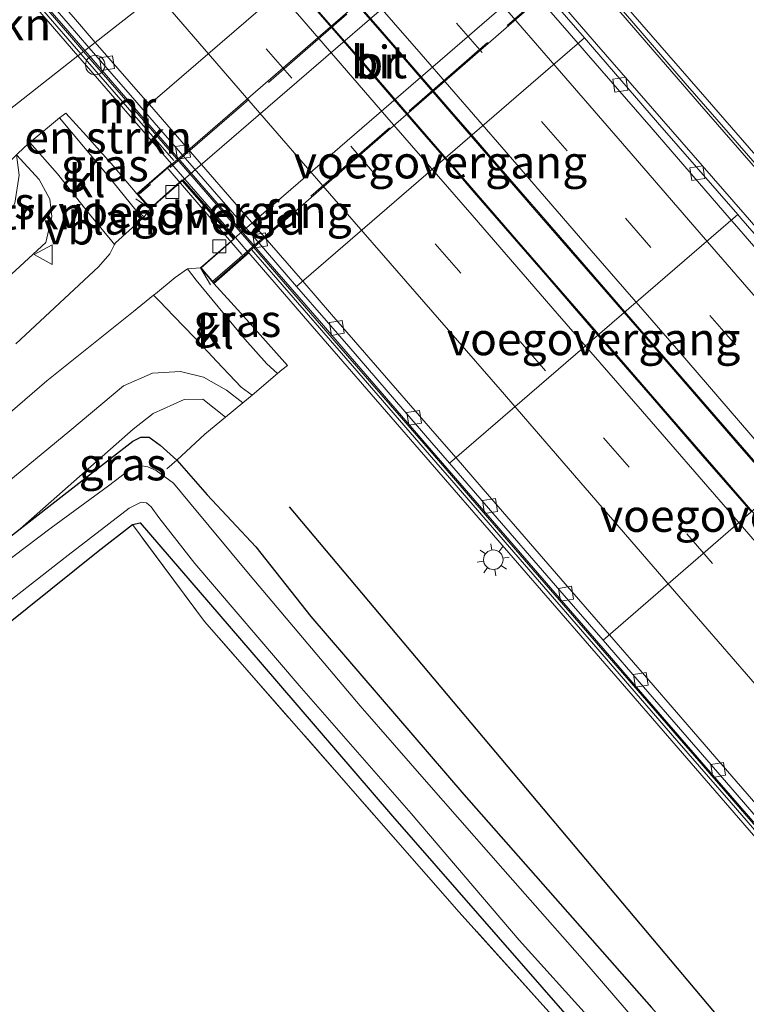
# Model space of a CAD drawing. Units: metres. Extents: x 169997 to 180000, y 556249 to 561696.
# Drawn here: x 176355 to 176411, y 556801 to 556877 of the extents above; entities that cross this region are included whole.
import ezdxf
from ezdxf.enums import TextEntityAlignment as Align

# ---------------------------------------------------------------- set-up
doc = ezdxf.new("R2010")
doc.units = ezdxf.units.M
doc.linetypes.add('IE-TERREINAFSCHEIDING', pattern=[10, 8, -2])
doc.linetypes.add('VW-3-9_STREEP', pattern=[12, 3, -9])
doc.layers.get('0').update_dxf_attribs({"lineweight": 25})
for name, color, linetype, lineweight in [('B-ME-BV-GELEIDECONSTRUCTIE-BARRIER-L-B1', 213, 'BV-STEPBARRIER', 18), ('B-ME-BV-GELEIDECONSTRUCTIE-GELEIDERAIL-L-B1', 213, 'BV-GELEIDERAIL', 18), ('B-ME-GR-BOMENSTRUIKEN-GV-B6', 93, 'Continuous', 18), ('B-ME-GW-INSTEEKWATERGANG-L-B1', 10, 'Continuous', 25), ('B-ME-GW-KRUINLIJN-L-B1', 93, 'Continuous', 18), ('B-ME-GW-TEENLIJN-L-B1', 93, 'Continuous', 18), ('B-ME-IE-GRASLAND-GV-B6', 93, 'Continuous', 18), ('B-ME-IE-GRONDWERKLIJN-GROND_INGERICHT-GV-B6', 253, 'Continuous', 18), ('B-ME-IE-HULPGEOMETRIE-L-B1', 53, 'Continuous', 18), ('B-ME-IE-INRICHTINGSELEMENT-S-B1', 253, 'Continuous', 18), ('B-ME-IE-MEUBILAIR_WEGMEUBILAIR-LICHTMAST-S-B1', 8, 'Continuous', 18), ('B-ME-IE-TERREINAFSCHEIDING-DOORGANG-L-B1', 8, 'IE-TERREINAFSCHEIDING-KUNSTMATIG-OPEN', 18), ('B-ME-IE-TERREINAFSCHEIDING-RASTERHEKWERK-L-B1', 8, 'IE-TERREINAFSCHEIDING', 18), ('B-ME-IE-TERREINAFSCHEIDING-RASTERHEKWERK-L-B2', 8, 'IE-TERREINAFSCHEIDING', 18), ('B-ME-KW-BRUG-GV-B7', 173, 'Continuous', 18), ('B-ME-KW-LANDHOOFD-GV-B6', 173, 'Continuous', 18), ('B-ME-KW-VOEGOVERGANG-L-B1', 8, 'Continuous', 18), ('B-ME-MW-MUUR-GV-B6', 8, 'IE-TERREINAFSCHEIDING-KUNSTMATIG', 18), ('B-ME-MW-MUUR-L-B1', 8, 'IE-TERREINAFSCHEIDING-KUNSTMATIG', 18), ('B-ME-OG-BREUK-L-B1', 10, 'Continuous', 25), ('B-ME-OG-WATER-GV-B6', 153, 'Continuous', 18), ('B-ME-VH-VERH_SOORT-BETON-OVERIG-GV-B6', 8, 'IE-TERREINAFSCHEIDING-NATUURLIJK-HOUTWAL', 18), ('B-ME-VH-VERH_SOORT-BITUMEN-GV-B6', 8, 'IE-TERREINAFSCHEIDING-NATUURLIJK-HOUTWAL', 18), ('B-ME-VH-VERH_SOORT-BITUMEN-GV-B7', 8, 'IE-TERREINAFSCHEIDING-NATUURLIJK-HOUTWAL', 18), ('B-ME-VH-VERH_SOORT-KLINKERS-GV-B6', 8, 'IE-TERREINAFSCHEIDING-NATUURLIJK-HOUTWAL', 18), ('B-ME-VV-KOLK-S-B1', 8, 'Continuous', 18), ('B-ME-VW-MARKERING-39STREEP-015-L-B1', 255, 'VW-3-9_STREEP', 18), ('B-ME-VW-MARKERING-STREEP-015-L-B1', 7, 'Continuous', 18), ('B-ME-VW-MEUBILAIR_WEGMEUBILAIR-VERKEERSBORD-S-B1', 8, 'Continuous', 18)]:
    doc.layers.add(name, color=color, linetype=linetype, lineweight=lineweight)
doc.styles.add('NLCS-ISO', font='NLCS-ISO.TTF')
doc.linetypes.add('BV-GELEIDERAIL', pattern='A,10,-3,[108,NLCS.SHX,S=1,R=0,X=0,Y=0],-3', length=16)
doc.linetypes.add('BV-STEPBARRIER', pattern='A,1,-1,[16,NLCS.SHX,S=1,R=0,X=-1,Y=0],1', length=3)
doc.linetypes.add('IE-TERREINAFSCHEIDING-KUNSTMATIG', pattern='A,4,[82,NLCS.SHX,S=0.75,R=90,X=0,Y=0],4,-2', length=10)
doc.linetypes.add('IE-TERREINAFSCHEIDING-KUNSTMATIG-OPEN', pattern='A,7,-1.5,[67,NLCS.SHX,S=0.75,R=0,X=0,Y=0],-1.5', length=10)
doc.linetypes.add('IE-TERREINAFSCHEIDING-NATUURLIJK-HOUTWAL', pattern='A,7,-1.5,[67,NLCS.SHX,S=0.75,R=45,X=0,Y=0],-1.5,7,-1.5,[70,NLCS.SHX,S=0.75,R=0,X=0,Y=0],-1.5', length=20)

# ---------------------------------------------------------------- blocks, each defined once
blk = doc.blocks.new('dtb')
blk.add_circle((0, 0), 0.75)
blk = doc.blocks.new('verkeersbord')
for p, q in [((0, 0.75), (-0.75, -0.625)), ((0.75, -0.625), (0, 0.75)), ((-0.75, -0.625), (0.75, -0.625))]:
    blk.add_line(p, q)
blk = doc.blocks.new('kolk')
blk.add_lwpolyline([(-0.5, -0.5), (0.5, -0.5), (0.5, 0.5), (-0.5, 0.5)], close=True)
blk = doc.blocks.new('lantaarnpaal')
for p, q in [((-0.884, 0.884), (-0.53, 0.53)), ((0, 0.75), (0, 1.25)), ((0.53, 0.53), (0.884, 0.884)), ((-0.75, 0), (-1.25, 0)), ((0.75, 0), (1.25, 0)), ((-0.53, -0.53), (-0.884, -0.884)), ((0, -0.75), (0, -1.25)), ((0.53, -0.53), (0.884, -0.884))]:
    blk.add_line(p, q)
blk.add_circle((0, 0), 0.75)

msp = doc.modelspace()

# ---------------------------------------------------------------- linework, layer by layer
at = {"layer": 'B-ME-BV-GELEIDECONSTRUCTIE-BARRIER-L-B1'}
for points in [[(176415.0767, 556857.437, -10.3309), (176410.9667, 556862.1851, -10.5226), (176404.5405, 556869.5736, -10.7843), (176399.55, 556875.3282, -10.9759), (176394.5973, 556881.0781, -11.1084), (176388.8859, 556887.6823, -11.2556), (176383.9093, 556893.4165, -11.3406)], [(176360.198, 556874.8387, -11.4681), (176358.5489, 556876.7401, -11.493), (176353.8253, 556882.2043, -11.5576), (176347.7132, 556889.2556, -11.6099), (176346.7823, 556890.3298, -11.611)], [(176412.6052, 556814.3219, -9.3189), (176409.1696, 556818.2955, -9.5268), (176402.7828, 556825.6633, -9.9132), (176400.0527, 556828.8146, -10.0741), (176396.3595, 556833.0776, -10.2478), (176390.5463, 556839.7922, -10.5169), (176386.5216, 556844.4406, -10.6938), (176380.1114, 556851.8492, -10.9431), (176378.3844, 556853.8453, -11.0102), (176373.0748, 556859.986, -11.1906), (176367.5367, 556866.3673, -11.3353), (176363.6863, 556870.817, -11.4154), (176360.198, 556874.8387, -11.4681)]]:
    msp.add_polyline3d(points, dxfattribs=at)
at = {"layer": 'B-ME-BV-GELEIDECONSTRUCTIE-GELEIDERAIL-L-B1'}
for points in [[(176374.4963, 556886.0414, -11.1138), (176375.1728, 556885.2653, -11.1032), (176379.1122, 556880.7309, -11.0309), (176383.0375, 556876.2037, -10.9436), (176386.9679, 556871.6617, -10.8388), (176390.8907, 556867.1234, -10.7158), (176394.8135, 556862.5853, -10.5865), (176398.7402, 556858.0509, -10.4449), (176402.6683, 556853.5181, -10.2909), (176406.5959, 556848.9861, -10.1013), (176410.5234, 556844.4545, -9.904), (176414.4518, 556839.9244, -9.6943)], [(176372.461, 556884.4468, -11.1389), (176373.7578, 556882.9508, -11.1167), (176377.6851, 556878.4155, -11.0326), (176381.6154, 556873.883, -10.9418), (176385.5418, 556869.3474, -10.8354), (176389.4649, 556864.8092, -10.7215), (176393.4003, 556860.282, -10.5822), (176397.3248, 556855.7459, -10.4377), (176401.2501, 556851.211, -10.2731), (176405.1755, 556846.6808, -10.084), (176409.1042, 556842.1467, -9.8879), (176413.0319, 556837.6158, -9.6808)]]:
    msp.add_polyline3d(points, dxfattribs=at)
at = {"layer": 'B-ME-GR-BOMENSTRUIKEN-GV-B6'}
for points in [[(176334.258, 556875.886, -0.413), (176337.107, 556877.922, -0.647), (176340.931, 556880.887, -0.549), (176343.14, 556882.97, -0.193), (176345.622, 556886.151, -0.107), (176347.174, 556888.814, -0.076), (176356.402, 556878.195, 0.005), (176359.6688, 556874.4241, -0.0116), (176348.5901, 556865.7438, -0.7481), (176339.278, 556876.176, -0.721), (176337.927, 556877.017, -0.674), (176336.84, 556876.789, -0.654), (176335.446, 556875.674, -0.689), (176334.95, 556875.041, -0.697), (176334.258, 556875.886, -0.413)], [(176350.793, 556863.194, -0.713), (176348.5901, 556865.7438, -0.7481), (176359.6688, 556874.4241, -0.0116), (176366.861, 556866.122, -0.048), (176364.205, 556863.811, 0.813), (176362.39, 556865.951, 0.548), (176360.325, 556868.288, 0.196), (176358.744, 556870.011, 0.114), (176358.524, 556869.873, -0.014), (176358.254, 556869.649, -0.02), (176355.966, 556867.757, -0.071), (176355.553, 556867.415, -0.08), (176354.93, 556866.804, -0.188), (176353.623, 556865.522, -0.416), (176350.793, 556863.194, -0.713)]]:
    msp.add_polyline3d(points, dxfattribs=at)
at = {"layer": 'B-ME-GW-INSTEEKWATERGANG-L-B1'}
for points in [[(176302.124, 556795.87, -1.229), (176303.076, 556796.604, -1.221), (176313.199, 556804.406, -1.131), (176330.57, 556818.484, -1.053), (176349.288, 556833.383, -1.029), (176355.219, 556838.016, -0.977), (176362.159, 556843.439, -0.916), (176363.892, 556844.781, -0.873), (176364.505, 556845.088, -0.846), (176365.134, 556845.071, -0.814), (176365.985, 556844.463, -0.775), (176367.277, 556843.323, -0.678), (176369.606, 556840.637, -0.627), (176373.35, 556836.655, -0.846), (176377.585, 556831.289, -0.861), (176389.353, 556817.592, -0.826), (176403.775, 556801.182, -0.846), (176416.656, 556786.6, -0.873), (176429.449, 556771.712, -0.885), (176442.74, 556756.007, -0.912), (176454.133, 556742.959, -0.838), (176465.922, 556729.388, -0.85)], [(176304.966, 556792.052, -1.131), (176313.837, 556799.105, -1.029), (176321.506, 556805.041, -1.064), (176331.459, 556812.959, -0.982), (176339.351, 556819.193, -1.068), (176346.021, 556824.359, -1.053), (176353.942, 556830.468, -0.978), (176361.215, 556836.32, -0.826), (176363.849, 556838.374, -0.826), (176364.451, 556838.48, -0.822), (176373.684, 556827.763, -0.803), (176383.846, 556815.923, -0.861), (176396.928, 556800.938, -0.924), (176406.454, 556790.109, -0.908), (176414.693, 556780.727, -0.998), (176422.706, 556771.217, -0.92), (176430.726, 556761.912, -0.978), (176434.907, 556757.398, -1.033), (176434.998, 556757.023, -1.033), (176433.929, 556756.158, -1.068), (176428.024, 556751.455, -1.029), (176423.5, 556747.235, -0.85), (176418.038, 556742.681, -0.932), (176409.743, 556735.708, -0.978)]]:
    msp.add_polyline3d(points, dxfattribs=at)
at = {"layer": 'B-ME-GW-KRUINLIJN-L-B1'}
for points in [[(176354.93, 556866.804, -0.188), (176356.681, 556864.904, 0.118), (176357.499, 556863.395, 0.212), (176357.649, 556862.078, 0.458), (176357.205, 556860.07, 0.348), (176352.551, 556855.803, 0.395), (176346.728, 556850.658, 0.348), (176335.141, 556840.01, -0.037), (176319.287, 556825.728, -0.354), (176304.196, 556812.889, -0.537), (176295.19, 556806.195, -0.957)], [(176372.351, 556847.72, 0.075), (176371.098, 556848.689, 0.102), (176369.324, 556849.714, 0.161), (176367.561, 556850.131, 0.239), (176365.403, 556850.001, 0.372), (176363.168, 556849.04, 0.403), (176359.054, 556845.565, 0.45), (176347.275, 556835.864, 0.157), (176334.736, 556825.725, -0.186), (176303.076, 556796.604, -1.221)]]:
    msp.add_polyline3d(points, dxfattribs=at)
at = {"layer": 'B-ME-GW-TEENLIJN-L-B1'}
msp.add_polyline3d([(176371.002, 556846.619, -0.138), (176369.283, 556848.003, -0.283), (176367.844, 556847.995, -0.463), (176365.451, 556846.899, -0.592), (176363.91, 556845.694, -0.615), (176355.219, 556838.016, -0.977)], dxfattribs=at)
at = {"layer": 'B-ME-IE-GRASLAND-GV-B6'}
for points in [[(176532.073, 556723.619, 0.056), (176511.757, 556747.097, 0.059), (176494.771, 556766.688, 0.063), (176472.023, 556792.914, -0.029), (176449.47, 556818.98, -0.123), (176433.767, 556837.091, -0.154), (176435.911, 556838.978, -0.147), (176408.049, 556871.081, -0.201), (176398.692, 556881.849, -0.131)], [(176364.205, 556863.811, 0.813), (176365.218, 556862.66, 0.802), (176364.755, 556862.029, 0.783), (176364.128, 556862.563, 0.704), (176361.942, 556865.257, 0.431), (176358.254, 556869.649, -0.02), (176358.524, 556869.873, -0.014), (176358.744, 556870.011, 0.114), (176360.325, 556868.288, 0.196), (176362.39, 556865.951, 0.548), (176364.205, 556863.811, 0.813)], [(176352.551, 556855.803, 0.395), (176357.205, 556860.07, 0.348), (176357.649, 556862.078, 0.458), (176357.499, 556863.395, 0.212), (176356.681, 556864.904, 0.118), (176354.93, 556866.804, -0.188), (176355.553, 556867.415, -0.08), (176355.966, 556867.757, -0.071), (176358.086, 556865.342, 0.181), (176360.551, 556862.247, 0.376), (176362.264, 556860.175, 0.606), (176362.485, 556859.901, 0.713)], [(176295.19, 556806.195, -0.957), (176297.52, 556808.425, -0.943), (176305.125, 556815.784, -0.936), (176315.328, 556825.449, -1.029), (176326.408, 556835.693, -1.045), (176335.942, 556844.643, -0.861), (176345.396, 556853.163, -0.779), (176352.438, 556859.405, -0.604), (176353.128, 556860.076, -0.525), (176354.816, 556863.106, -0.51), (176355.156, 556865.246, -0.338), (176354.93, 556866.804, -0.188), (176356.681, 556864.904, 0.118), (176357.499, 556863.395, 0.212), (176357.649, 556862.078, 0.458), (176357.205, 556860.07, 0.348), (176352.551, 556855.803, 0.395), (176346.728, 556850.658, 0.348), (176335.141, 556840.01, -0.037), (176319.287, 556825.728, -0.354), (176304.196, 556812.889, -0.537), (176295.19, 556806.195, -0.957)], [(176362.485, 556859.901, 0.713), (176362.121, 556859.199, 0.72), (176361.253, 556858.199, 0.7), (176354.886, 556852.274, 0.548)], [(176368.087, 556858.04, 0.814), (176369.09, 556858.112, 0.895), (176370.104, 556856.922, 0.751), (176372.185, 556854.633, 0.388), (176375.77, 556850.595, 0.118), (176375.346, 556850.262, 0.075), (176375.011, 556849.977, 0.075), (176374.193, 556850.718, 0.016), (176372.506, 556852.625, 0.173), (176368.749, 556857.174, 0.739), (176368.087, 556858.04, 0.814)], [(176299.403, 556799.244, -0.63), (176302.279, 556801.862, -0.545), (176305.471, 556804.722, -0.525), (176310.573, 556808.894, -0.381), (176317.759, 556815.255, -0.272), (176325.075, 556821.458, -0.111), (176333.861, 556829.051, 0.005), (176341.25, 556835.472, 0.212), (176349.358, 556842.606, 0.552), (176357.261, 556849.416, 0.563), (176363.95, 556854.76, 0.714), (176365.481, 556856.003, 0.755), (176365.959, 556855.528, 0.665), (176367.004, 556854.432, 0.587), (176368.642, 556852.744, 0.333), (176370.336, 556850.911, 0.243), (176372.215, 556848.93, -0.025), (176373.061, 556848.323, 0.075), (176372.351, 556847.72, 0.075)], [(176372.351, 556847.72, 0.075), (176371.098, 556848.689, 0.102), (176369.324, 556849.714, 0.161), (176367.561, 556850.131, 0.239), (176365.403, 556850.001, 0.372), (176363.168, 556849.04, 0.403), (176359.054, 556845.565, 0.45), (176347.275, 556835.864, 0.157), (176334.736, 556825.725, -0.186), (176303.076, 556796.604, -1.221)], [(176372.351, 556847.72, 0.075), (176371.002, 556846.619, -0.138), (176369.283, 556848.003, -0.283), (176367.844, 556847.995, -0.463), (176365.451, 556846.899, -0.592), (176363.91, 556845.694, -0.615), (176355.219, 556838.016, -0.977), (176349.288, 556833.383, -1.029), (176330.57, 556818.484, -1.053), (176313.199, 556804.406, -1.131), (176303.076, 556796.604, -1.221), (176334.736, 556825.725, -0.186), (176347.275, 556835.864, 0.157), (176359.054, 556845.565, 0.45), (176363.168, 556849.04, 0.403), (176365.403, 556850.001, 0.372), (176367.561, 556850.131, 0.239), (176369.324, 556849.714, 0.161), (176371.098, 556848.689, 0.102), (176372.351, 556847.72, 0.075)], [(176371.002, 556846.619, -0.138), (176369.415, 556845.325, -0.389), (176367.277, 556843.323, -0.678), (176365.985, 556844.463, -0.775), (176365.134, 556845.071, -0.814), (176364.505, 556845.088, -0.846), (176363.892, 556844.781, -0.873), (176362.159, 556843.439, -0.916), (176355.219, 556838.016, -0.977), (176363.91, 556845.694, -0.615), (176365.451, 556846.899, -0.592), (176367.844, 556847.995, -0.463), (176369.283, 556848.003, -0.283), (176371.002, 556846.619, -0.138)], [(176303.076, 556796.604, -1.221), (176313.199, 556804.406, -1.131), (176330.57, 556818.484, -1.053), (176349.288, 556833.383, -1.029), (176355.219, 556838.016, -0.977), (176362.159, 556843.439, -0.916), (176363.892, 556844.781, -0.873), (176364.505, 556845.088, -0.846), (176365.134, 556845.071, -0.814), (176365.985, 556844.463, -0.775), (176367.277, 556843.323, -0.678), (176369.606, 556840.637, -0.627), (176373.35, 556836.655, -0.846), (176377.585, 556831.289, -0.861), (176389.353, 556817.592, -0.826), (176403.775, 556801.182, -0.846)], [(176408.037, 556793.796, -1.889), (176398.639, 556804.697, -1.889), (176392.341, 556811.848, -1.889), (176386.652, 556818.356, -1.889), (176381.359, 556824.399, -1.889), (176372.907, 556834.444, -1.889), (176368.246, 556840.06, -1.889), (176367.002, 556841.537, -1.889), (176365.671, 556842.522, -1.889), (176365.047, 556842.792, -1.889), (176364.398, 556842.898, -1.889), (176363.523, 556842.494, -1.889), (176362.016, 556841.34, -1.889), (176357.617, 556838.113, -1.889), (176349.681, 556832.117, -1.889), (176342.747, 556826.585, -1.889), (176335.479, 556820.637, -1.889), (176328.639, 556815.264, -1.889), (176322.391, 556810.251, -1.889), (176316.214, 556805.279, -1.889), (176306.572, 556797.889, -1.889)], [(176304.463, 556792.717, -1.889), (176314.663, 556800.817, -1.889), (176320.116, 556805.116, -1.889), (176324.16, 556808.472, -1.889), (176328.148, 556811.754, -1.889), (176334.524, 556816.733, -1.889), (176342.338, 556822.832, -1.889), (176349.219, 556828.431, -1.889), (176358.902, 556836.003, -1.889), (176363.615, 556839.626, -1.889), (176364.54, 556840.074, -1.889), (176364.941, 556840.037, -1.889), (176365.295, 556839.714, -1.889), (176365.879, 556838.906, -1.889), (176368.65, 556835.361, -1.889), (176376.69, 556825.967, -1.889), (176385.283, 556816.128, -1.889), (176393.586, 556806.375, -1.889), (176399.055, 556800.305, -1.889), (176405.42, 556793.176, -1.889), (176411.978, 556785.498, -1.889)], [(176414.693, 556780.727, -0.998), (176406.454, 556790.109, -0.908), (176396.928, 556800.938, -0.924), (176383.846, 556815.923, -0.861), (176373.684, 556827.763, -0.803), (176364.451, 556838.48, -0.822), (176363.849, 556838.374, -0.826), (176361.215, 556836.32, -0.826), (176353.942, 556830.468, -0.978), (176346.021, 556824.359, -1.053), (176339.351, 556819.193, -1.068), (176331.459, 556812.959, -0.982), (176321.506, 556805.041, -1.064), (176313.837, 556799.105, -1.029), (176304.966, 556792.052, -1.131), (176304.463, 556792.717, -1.889)], [(176426.222, 556766.191, -0.893), (176402.334, 556793.672, -0.83), (176388.993, 556808.523, -0.752), (176369.395, 556830.89, -0.783), (176363.849, 556838.374, -0.826), (176364.451, 556838.48, -0.822), (176373.684, 556827.763, -0.803), (176383.846, 556815.923, -0.861), (176396.928, 556800.938, -0.924), (176406.454, 556790.109, -0.908), (176414.693, 556780.727, -0.998)]]:
    msp.add_polyline3d(points, dxfattribs=at)
at = {"layer": 'B-ME-IE-GRONDWERKLIJN-GROND_INGERICHT-GV-B6'}
for points in [[(176375.011, 556849.977, 0.075), (176375.346, 556850.262, 0.075), (176375.77, 556850.595, 0.118), (176372.185, 556854.633, 0.388), (176370.104, 556856.922, 0.751), (176372.796, 556859.273, -0.078), (176377.019, 556854.398, -0.1), (176401.694, 556825.921, -0.174), (176429.962, 556793.239, -0.1), (176458.973, 556759.73, -0.111), (176481.151, 556734.154, 0.036)], [(176465.922, 556729.388, -0.85), (176454.133, 556742.959, -0.838), (176442.74, 556756.007, -0.912), (176429.449, 556771.712, -0.885), (176416.656, 556786.6, -0.873), (176403.775, 556801.182, -0.846), (176389.353, 556817.592, -0.826), (176377.585, 556831.289, -0.861), (176373.35, 556836.655, -0.846), (176369.606, 556840.637, -0.627), (176367.277, 556843.323, -0.678), (176369.415, 556845.325, -0.389), (176371.002, 556846.619, -0.138), (176372.351, 556847.72, 0.075), (176373.061, 556848.323, 0.075), (176375.011, 556849.977, 0.075)], [(176371.856, 556703.391, -1.029), (176304.966, 556792.052, -1.131), (176313.837, 556799.105, -1.029), (176321.506, 556805.041, -1.064), (176331.459, 556812.959, -0.982), (176339.351, 556819.193, -1.068), (176346.021, 556824.359, -1.053), (176353.942, 556830.468, -0.978), (176361.215, 556836.32, -0.826), (176363.849, 556838.374, -0.826), (176369.395, 556830.89, -0.783), (176388.993, 556808.523, -0.752), (176402.334, 556793.672, -0.83), (176426.222, 556766.191, -0.893), (176434.758, 556757.202, -1.014), (176428.579, 556751.975, -0.889), (176423.152, 556747.255, -0.869), (176418.169, 556743.097, -0.83), (176408.405, 556734.915, -0.803), (176400.854, 556728.531, -0.83), (176387.841, 556717.414, -0.869), (176383.736, 556713.777, -0.896), (176377.451, 556708.328, -0.896), (176371.856, 556703.391, -1.029)]]:
    msp.add_polyline3d(points, dxfattribs=at)
at = {"layer": 'B-ME-IE-HULPGEOMETRIE-L-B1'}
msp.add_polyline3d([(176423.8172, 556929.1695, 0.8655), (176402.091, 556909.4253, 0.3288), (176399.6969, 556907.2496, -0.6659), (176398.5465, 556906.2041, -1.295), (176395.5065, 556903.4415, -1.295), (176394.4277, 556902.4611, -0.7069), (176392.7616, 556900.947, 0.1895), (176386.7291, 556895.6258, -0.0883), (176386.2456, 556895.247, -11.1751), (176383.5915, 556893.1675, -12.1643), (176383.0835, 556892.7694, -12.0645), (176374.5626, 556886.0934, -11.834), (176372.4028, 556884.4012, -11.8359), (176361.0032, 556875.4696, -12.1535), (176360.5122, 556875.0849, -12.2662), (176360.1056, 556874.7663, -11.4639), (176359.6688, 556874.4241, -0.0116), (176348.5901, 556865.7438, -0.7481), (176346.895, 556864.4158, -1.814), (176344.5245, 556862.5381, -1.814), (176344.1497, 556862.2135, -0.8582), (176343.9991, 556862.083, -0.7904), (176288.3663, 556813.8986, -0.7673)], dxfattribs=at)
at = {"layer": 'B-ME-IE-TERREINAFSCHEIDING-DOORGANG-L-B1'}
for p, q in [((176358.524, 556869.873, -0.014), (176358.254, 556869.649, -0.02)), ((176358.254, 556869.649, -0.02), (176355.966, 556867.757, -0.071)), ((176355.966, 556867.757, -0.071), (176355.553, 556867.415, -0.08)), ((176375.346, 556850.262, 0.075), (176375.011, 556849.977, 0.075)), ((176375.011, 556849.977, 0.075), (176373.061, 556848.323, 0.075)), ((176373.061, 556848.323, 0.075), (176372.351, 556847.72, 0.075))]:
    msp.add_line(p, q, dxfattribs=at)
at = {"layer": 'B-ME-IE-TERREINAFSCHEIDING-RASTERHEKWERK-L-B1'}
for p, q in [((176365.218, 556862.66, 0.802), (176364.123, 556863.429, 0.77)), ((176369.09, 556858.112, 0.895), (176369.871, 556856.814, 0.778)), ((176367.277, 556843.323, -0.678), (176366.5, 556842.643, -1.353))]:
    msp.add_line(p, q, dxfattribs=at)
for points in [[(176364.205, 556863.811, 0.813), (176362.39, 556865.951, 0.548), (176360.325, 556868.288, 0.196), (176358.744, 556870.011, 0.114), (176358.524, 556869.873, -0.014)], [(176355.553, 556867.415, -0.08), (176354.93, 556866.804, -0.188), (176353.623, 556865.522, -0.416), (176350.793, 556863.194, -0.713)], [(176370.104, 556856.922, 0.751), (176372.185, 556854.633, 0.388), (176375.77, 556850.595, 0.118), (176375.346, 556850.262, 0.075)], [(176372.351, 556847.72, 0.075), (176371.002, 556846.619, -0.138), (176369.415, 556845.325, -0.389), (176367.277, 556843.323, -0.678)], [(176371.856, 556703.391, -1.029), (176377.451, 556708.328, -0.896), (176383.736, 556713.777, -0.896), (176387.841, 556717.414, -0.869), (176400.854, 556728.531, -0.83), (176408.405, 556734.915, -0.803), (176418.169, 556743.097, -0.83), (176423.152, 556747.255, -0.869), (176428.579, 556751.975, -0.889), (176434.758, 556757.202, -1.014), (176426.222, 556766.191, -0.893), (176402.334, 556793.672, -0.83), (176388.993, 556808.523, -0.752), (176369.395, 556830.89, -0.783), (176363.849, 556838.374, -0.826)]]:
    msp.add_polyline3d(points, dxfattribs=at)
at = {"layer": 'B-ME-IE-TERREINAFSCHEIDING-RASTERHEKWERK-L-B2'}
for p, q in [((176395.471, 556890.727, 1.024), (176364.4, 556863.81, 0.911)), ((176370.042, 556857.082, 0.946), (176401.193, 556884.177, 1.04))]:
    msp.add_line(p, q, dxfattribs=at)
at = {"layer": 'B-ME-KW-BRUG-GV-B7'}
msp.add_polyline3d([(176370.089, 556856.985, 1.005), (176369.142, 556858.109, 1.005), (176371.681, 556860.346, 0.973), (176367.672, 556864.886, 0.973), (176365.236, 556862.714, 0.981), (176364.276, 556863.803, 0.962), (176395.432, 556890.871, 0.95), (176396.34, 556889.811, 0.95), (176393.927, 556887.667, 0.95), (176397.969, 556883.039, 0.977), (176400.47, 556885.148, 0.958), (176401.298, 556884.17, 0.962), (176370.089, 556856.985, 1.005)], dxfattribs=at)
at = {"layer": 'B-ME-KW-LANDHOOFD-GV-B6'}
msp.add_polyline3d([(176371.779, 556860.448, -0.073), (176372.663, 556859.427, -0.077), (176372.796, 556859.273, -0.078), (176370.104, 556856.922, 0.751), (176369.09, 556858.112, 0.895), (176371.629, 556860.333, 0.962), (176367.67, 556864.822, 0.966), (176365.218, 556862.66, 0.802), (176364.205, 556863.811, 0.813), (176366.861, 556866.122, -0.048), (176371.779, 556860.448, -0.073)], dxfattribs=at)
at = {"layer": 'B-ME-KW-VOEGOVERGANG-L-B1'}
for p, q in [((176386.8251, 556889.4503, -12.1129), (176364.6839, 556870.2811, -12.2165)), ((176398.6217, 556875.8143, -11.7966), (176376.4773, 556856.6845, -11.8588)), ((176372.2666, 556859.1515, 1.1385), (176366.5994, 556865.7262, 1.1304)), ((176410.406, 556862.2125, -11.3366), (176388.2469, 556843.0703, -11.4239)), ((176422.14, 556848.6378, -10.7922), (176400.051, 556829.4529, -10.8623))]:
    msp.add_line(p, q, dxfattribs=at)
at = {"layer": 'B-ME-MW-MUUR-GV-B6'}
for points in [[(176414.0304, 556863.201, -10.3439), (176407.4665, 556870.7447, -10.5924), (176400.9249, 556878.3083, -10.8451), (176394.6807, 556885.5098, -11.0121), (176386.2456, 556895.247, -11.1751), (176386.7291, 556895.6258, -0.0883), (176392.398, 556889.094, -0.084), (176392.751, 556888.687, -0.087), (176398.692, 556881.849, -0.131), (176408.049, 556871.081, -0.201), (176435.911, 556838.978, -0.147)], [(176347.174, 556888.814, -0.076), (176346.1449, 556889.9982, 0.2426), (176346.661, 556890.43, -5.923), (176346.7178, 556890.3428, -11.6069), (176351.173, 556885.0709, -11.5716), (176358.8656, 556876.1955, -11.4842), (176360.1056, 556874.7663, -11.4639), (176359.6688, 556874.4241, -0.0116), (176356.402, 556878.195, 0.005), (176347.174, 556888.814, -0.076)], [(176372.796, 556859.273, -0.078), (176372.663, 556859.427, -0.077), (176371.779, 556860.448, -0.073), (176366.861, 556866.122, -0.048), (176359.6688, 556874.4241, -0.0116), (176360.1056, 556874.7663, -11.4639), (176365.924, 556868.0607, -11.3686), (176373.1715, 556859.7025, -11.173), (176379.7158, 556852.1412, -10.9433), (176386.2659, 556844.5855, -10.6914), (176392.8131, 556837.0264, -10.4008), (176399.3579, 556829.4663, -10.0917), (176405.9122, 556821.9132, -9.7066), (176412.4543, 556814.3498, -9.3173)], [(176481.151, 556734.154, 0.036), (176458.973, 556759.73, -0.111), (176429.962, 556793.239, -0.1), (176401.694, 556825.921, -0.174), (176377.019, 556854.398, -0.1), (176372.796, 556859.273, -0.078)]]:
    msp.add_polyline3d(points, dxfattribs=at)
at = {"layer": 'B-ME-MW-MUUR-L-B1'}
for points in [[(176359.883, 556874.5919, 1.1519), (176357.044, 556877.8639, 1.1494), (176355.6809, 556879.4351, 1.1482), (176349.2587, 556886.8373, 1.1416), (176348.5676, 556887.6339, 1.1409), (176346.4124, 556890.1068, 1.1274)], [(176413.6703, 556863.9451, 1.1685), (176406.3733, 556872.3312, 1.1721), (176402.2551, 556877.1123, 1.1741), (176398.4248, 556881.559, 1.176)], [(176367.0402, 556866.372, 1.1628), (176363.467, 556870.4611, 1.155), (176359.883, 556874.5919, 1.1519)], [(176373.0033, 556859.5322, 1.1631), (176379.428, 556852.1315, 1.1584), (176380.7764, 556850.5783, 1.1574), (176387.1904, 556843.1686, 1.1575), (176388.4185, 556841.7499, 1.1575), (176394.8317, 556834.3411, 1.1545), (176399.3206, 556829.1554, 1.1524), (176405.7338, 556821.7466, 1.1521), (176409.9052, 556816.9277, 1.1519), (176416.3177, 556809.5197, 1.1453), (176419.7446, 556805.5608, 1.1418), (176426.1612, 556798.1481, 1.1456), (176431.2394, 556792.2817, 1.1486), (176437.6522, 556784.8733, 1.1547), (176440.6018, 556781.4658, 1.1575), (176447.014, 556774.0583, 1.157), (176452.6573, 556767.5389, 1.1565), (176459.0669, 556760.1343, 1.156), (176462.2889, 556756.4121, 1.1557), (176468.7012, 556749.0044, 1.1552), (176470.342, 556747.1089, 1.155), (176476.7845, 556739.6663, 1.1545), (176478.3559, 556737.851, 1.1544)]]:
    msp.add_polyline3d(points, dxfattribs=at)
at = {"layer": 'B-ME-OG-BREUK-L-B1'}
msp.add_polyline3d([(176375.909, 556839.733, -0.682), (176429.889, 556775.47, -0.908), (176450.883, 556751.794, -0.725), (176475.43, 556723.714, -0.783), (176494.094, 556701.974, -0.619), (176516.346, 556676.651, -0.736)], dxfattribs=at)
at = {"layer": 'B-ME-OG-WATER-GV-B6'}
for points in [[(176306.572, 556797.889, -1.889), (176316.214, 556805.279, -1.889), (176322.391, 556810.251, -1.889), (176328.639, 556815.264, -1.889), (176335.479, 556820.637, -1.889), (176342.747, 556826.585, -1.889), (176349.681, 556832.117, -1.889), (176357.617, 556838.113, -1.889), (176362.016, 556841.34, -1.889), (176363.523, 556842.494, -1.889), (176364.398, 556842.898, -1.889), (176365.047, 556842.792, -1.889), (176365.671, 556842.522, -1.889), (176367.002, 556841.537, -1.889), (176368.246, 556840.06, -1.889), (176372.907, 556834.444, -1.889), (176381.359, 556824.399, -1.889), (176386.652, 556818.356, -1.889), (176392.341, 556811.848, -1.889), (176398.639, 556804.697, -1.889), (176408.037, 556793.796, -1.889)], [(176399.055, 556800.305, -1.889), (176393.586, 556806.375, -1.889), (176385.283, 556816.128, -1.889), (176376.69, 556825.967, -1.889), (176368.65, 556835.361, -1.889), (176365.879, 556838.906, -1.889), (176365.295, 556839.714, -1.889), (176364.941, 556840.037, -1.889), (176364.54, 556840.074, -1.889), (176363.615, 556839.626, -1.889), (176358.902, 556836.003, -1.889), (176349.219, 556828.431, -1.889), (176342.338, 556822.832, -1.889), (176334.524, 556816.733, -1.889), (176328.148, 556811.754, -1.889), (176324.16, 556808.472, -1.889), (176320.116, 556805.116, -1.889), (176314.663, 556800.817, -1.889)]]:
    msp.add_polyline3d(points, dxfattribs=at)
at = {"layer": 'B-ME-VH-VERH_SOORT-BETON-OVERIG-GV-B6'}
for points in [[(176350.1396, 556892.5364, -12.1946), (176349.596, 556892.0791, -12.2095), (176349.3134, 556891.8415, -12.2126), (176348.9286, 556892.2541, -12.4028), (176347.0646, 556890.6287, -12.4026), (176347.7653, 556889.8286, -12.3991), (176350.9361, 556886.1383, -12.3568), (176352.8741, 556883.8991, -12.3393), (176354.1885, 556882.3805, -12.3275), (176358.9121, 556876.9258, -12.2809), (176360.5122, 556875.0849, -12.2662), (176360.1056, 556874.7663, -11.4639), (176358.8656, 556876.1955, -11.4842), (176351.173, 556885.0709, -11.5716), (176346.7178, 556890.3428, -11.6069), (176349.3448, 556892.6356, -11.4891), (176344.3482, 556898.4902, -11.5297), (176344.1781, 556898.6895, -11.5311), (176344.1456, 556898.7276, -12.2201), (176344.5137, 556899.0482, -12.3088), (176346.4257, 556896.8363, -12.3112), (176348.6014, 556894.3251, -12.3154), (176349.9953, 556892.7022, -12.3054), (176350.1396, 556892.5364, -12.1946)], [(176414.7623, 556857.1817, -11.1517), (176410.6524, 556861.9298, -11.3259), (176410.406, 556862.2125, -11.3366), (176404.2262, 556869.303, -11.6063), (176399.2357, 556875.1055, -11.7776), (176398.6217, 556875.8143, -11.7966), (176394.2829, 556880.8228, -11.9307), (176388.5716, 556887.4427, -12.0852), (176386.8251, 556889.4503, -12.1129), (176383.5915, 556893.1675, -12.1643), (176386.2456, 556895.247, -11.1751), (176394.6807, 556885.5098, -11.0121), (176400.9249, 556878.3083, -10.8451), (176407.4665, 556870.7447, -10.5924), (176414.0304, 556863.201, -10.3439)], [(176414.2869, 556856.7347, -11.051), (176410.1638, 556861.4936, -11.2346), (176409.9045, 556861.7933, -11.2456), (176403.741, 556868.9156, -11.507), (176398.7512, 556874.6573, -11.6781), (176398.1351, 556875.3702, -11.6971), (176393.7961, 556880.3909, -11.8305), (176388.1121, 556886.9949, -11.9746), (176386.3377, 556889.0325, -12.0063), (176383.0835, 556892.7694, -12.0645), (176383.5915, 556893.1675, -12.1643), (176386.8251, 556889.4503, -12.1129), (176388.5716, 556887.4427, -12.0852), (176394.2829, 556880.8228, -11.9307), (176398.6217, 556875.8143, -11.7966), (176399.2357, 556875.1055, -11.7776), (176404.2262, 556869.303, -11.6063), (176410.406, 556862.2125, -11.3366), (176410.6524, 556861.9298, -11.3259), (176414.7623, 556857.1817, -11.1517)], [(176361.0032, 556875.4696, -12.1535), (176360.5122, 556875.0849, -12.2662), (176358.9121, 556876.9258, -12.2809), (176354.1885, 556882.3805, -12.3275), (176352.8741, 556883.8991, -12.3393), (176350.9361, 556886.1383, -12.3568), (176347.7653, 556889.8286, -12.3991), (176347.0646, 556890.6287, -12.4026), (176348.9286, 556892.2541, -12.4028), (176349.3134, 556891.8415, -12.2126), (176347.8873, 556890.6422, -12.228), (176351.3391, 556886.5792, -12.2478), (176353.3471, 556884.2718, -12.2373), (176354.5932, 556882.8399, -12.2309), (176359.3289, 556877.3982, -12.181), (176361.0032, 556875.4696, -12.1535)], [(176411.4309, 556839.3557, -10.4715), (176407.7039, 556843.6492, -10.664), (176403.8389, 556848.1099, -10.8471), (176401.7617, 556850.5074, -10.9413), (176399.6533, 556852.9409, -11.0313), (176399.4495, 556853.176, -11.04), (176395.7978, 556857.4069, -11.1867), (176390.1481, 556863.9192, -11.3938), (176387.8695, 556866.5457, -11.4696), (176386.7697, 556867.8133, -11.5062), (176383.6189, 556871.4451, -11.5955), (176379.8962, 556875.761, -11.6934), (176376.1065, 556880.127, -11.7692)], [(176380.3079, 556879.4669, -11.7203), (176384.1038, 556875.0852, -11.6371), (176388.3906, 556870.1298, -11.5142), (176389.9707, 556868.3033, -11.4633), (176392.0261, 556865.9273, -11.397), (176397.2901, 556859.8533, -11.2016), (176401.735, 556854.7243, -11.0264), (176402.22, 556854.1648, -11.0073), (176407.5768, 556847.9859, -10.7555), (176412.4739, 556842.3373, -10.5095)], [(176411.8284, 556815.8575, -10.177), (176409.5328, 556818.5126, -10.3305), (176403.146, 556825.8803, -10.701), (176400.051, 556829.4529, -10.8623), (176396.7227, 556833.2946, -11.0357), (176390.9095, 556840.0093, -11.3011), (176388.2469, 556843.0703, -11.4239), (176386.8848, 556844.6363, -11.4867), (176380.4857, 556852.055, -11.7206), (176378.7476, 556854.07, -11.7841), (176376.4773, 556856.6845, -11.8588), (176373.438, 556860.1845, -11.9589), (176367.8999, 556866.5594, -12.1292), (176364.6839, 556870.2811, -12.2165), (176364.0495, 556871.0152, -12.2338), (176360.5122, 556875.0849, -12.2662), (176361.0032, 556875.4696, -12.1535), (176364.4795, 556871.4654, -12.0964), (176365.1645, 556870.6764, -12.0822), (176368.3162, 556867.0461, -12.0173), (176373.8542, 556860.6558, -11.8658), (176376.9552, 556857.0776, -11.7604), (176379.1638, 556854.5291, -11.6854), (176382.0449, 556851.211, -11.5797), (176387.301, 556845.1577, -11.3732), (176388.7467, 556843.4895, -11.3108), (176391.3257, 556840.5136, -11.1995), (176397.1389, 556833.8057, -10.926), (176400.5492, 556829.8631, -10.7511), (176403.5622, 556826.3797, -10.5965), (176409.949, 556818.9958, -10.2159), (176412.3087, 556816.2714, -10.0677)], [(176412.4543, 556814.3498, -9.3173), (176405.9122, 556821.9132, -9.7066), (176399.3579, 556829.4663, -10.0917), (176392.8131, 556837.0264, -10.4008), (176386.2659, 556844.5855, -10.6914), (176379.7158, 556852.1412, -10.9433), (176373.1715, 556859.7025, -11.173), (176365.924, 556868.0607, -11.3686), (176360.1056, 556874.7663, -11.4639), (176360.5122, 556875.0849, -12.2662), (176364.0495, 556871.0152, -12.2338), (176364.6839, 556870.2811, -12.2165), (176367.8999, 556866.5594, -12.1292), (176373.438, 556860.1845, -11.9589), (176376.4773, 556856.6845, -11.8588), (176378.7476, 556854.07, -11.7841), (176380.4857, 556852.055, -11.7206), (176386.8848, 556844.6363, -11.4867), (176388.2469, 556843.0703, -11.4239), (176390.9095, 556840.0093, -11.3011), (176396.7227, 556833.2946, -11.0357), (176400.051, 556829.4529, -10.8623), (176403.146, 556825.8803, -10.701), (176409.5328, 556818.5126, -10.3305), (176411.8284, 556815.8575, -10.177)]]:
    msp.add_polyline3d(points, dxfattribs=at)
at = {"layer": 'B-ME-VH-VERH_SOORT-BITUMEN-GV-B6'}
for points in [[(176412.4739, 556842.3373, -10.5095), (176407.5768, 556847.9859, -10.7555), (176402.22, 556854.1648, -11.0073), (176401.735, 556854.7243, -11.0264), (176397.2901, 556859.8533, -11.2016), (176392.0261, 556865.9273, -11.397), (176389.9707, 556868.3033, -11.4633), (176388.3906, 556870.1298, -11.5142), (176384.1038, 556875.0852, -11.6371), (176380.3079, 556879.4669, -11.7203), (176378.1686, 556881.9364, -11.7641), (176376.3552, 556884.0297, -11.8013), (176374.5626, 556886.0934, -11.834), (176383.0835, 556892.7694, -12.0645), (176386.3377, 556889.0325, -12.0063), (176388.1121, 556886.9949, -11.9746), (176393.7961, 556880.3909, -11.8305), (176398.1351, 556875.3702, -11.6971), (176398.7512, 556874.6573, -11.6781), (176403.741, 556868.9156, -11.507), (176409.9045, 556861.7933, -11.2456), (176410.1638, 556861.4936, -11.2346), (176414.2869, 556856.7347, -11.051)], [(176372.4028, 556884.4012, -11.8359), (176361.0032, 556875.4696, -12.1535), (176359.3289, 556877.3982, -12.181)], [(176361.0032, 556875.4696, -12.1535), (176372.4028, 556884.4012, -11.8359), (176374.892, 556881.5261, -11.7935), (176376.1065, 556880.127, -11.7692), (176379.8962, 556875.761, -11.6934), (176383.6189, 556871.4451, -11.5955), (176386.7697, 556867.8133, -11.5062), (176387.8695, 556866.5457, -11.4696), (176390.1481, 556863.9192, -11.3938), (176395.7978, 556857.4069, -11.1867), (176399.4495, 556853.176, -11.04), (176399.6533, 556852.9409, -11.0313), (176401.7617, 556850.5074, -10.9413), (176403.8389, 556848.1099, -10.8471), (176407.7039, 556843.6492, -10.664), (176411.4309, 556839.3557, -10.4715)], [(176412.3087, 556816.2714, -10.0677), (176409.949, 556818.9958, -10.2159), (176403.5622, 556826.3797, -10.5965), (176400.5492, 556829.8631, -10.7511), (176397.1389, 556833.8057, -10.926), (176391.3257, 556840.5136, -11.1995), (176388.7467, 556843.4895, -11.3108), (176387.301, 556845.1577, -11.3732), (176382.0449, 556851.211, -11.5797), (176379.1638, 556854.5291, -11.6854), (176376.9552, 556857.0776, -11.7604), (176373.8542, 556860.6558, -11.8658), (176368.3162, 556867.0461, -12.0173), (176365.1645, 556870.6764, -12.0822), (176364.4795, 556871.4654, -12.0964), (176361.0032, 556875.4696, -12.1535)], [(176354.886, 556852.274, 0.548), (176361.253, 556858.199, 0.7), (176362.121, 556859.199, 0.72), (176362.485, 556859.901, 0.713), (176362.552, 556860.029, 0.712), (176364.667, 556861.939, 0.778), (176364.755, 556862.029, 0.783), (176365.218, 556862.66, 0.802), (176367.67, 556864.822, 0.966), (176371.629, 556860.333, 0.962), (176369.09, 556858.112, 0.895), (176368.087, 556858.04, 0.814)], [(176368.087, 556858.04, 0.814), (176367.14, 556857.37, 0.723), (176365.627, 556856.122, 0.759), (176365.481, 556856.003, 0.755), (176363.95, 556854.76, 0.714), (176357.261, 556849.416, 0.563), (176349.358, 556842.606, 0.552)]]:
    msp.add_polyline3d(points, dxfattribs=at)
at = {"layer": 'B-ME-VH-VERH_SOORT-BITUMEN-GV-B7'}
msp.add_polyline3d([(176393.976, 556887.522, 0.926), (176397.877, 556883.054, 0.962), (176371.712, 556860.39, 0.962), (176367.756, 556864.875, 0.966), (176393.976, 556887.522, 0.926)], dxfattribs=at)
at = {"layer": 'B-ME-VH-VERH_SOORT-KLINKERS-GV-B6'}
for points in [[(176362.485, 556859.901, 0.713), (176362.264, 556860.175, 0.606), (176360.551, 556862.247, 0.376), (176358.086, 556865.342, 0.181), (176355.966, 556867.757, -0.071), (176358.254, 556869.649, -0.02), (176361.942, 556865.257, 0.431), (176364.128, 556862.563, 0.704), (176364.755, 556862.029, 0.783), (176364.667, 556861.939, 0.778), (176362.552, 556860.029, 0.712), (176362.485, 556859.901, 0.713)], [(176375.011, 556849.977, 0.075), (176373.061, 556848.323, 0.075), (176372.215, 556848.93, -0.025), (176370.336, 556850.911, 0.243), (176368.642, 556852.744, 0.333), (176367.004, 556854.432, 0.587), (176365.959, 556855.528, 0.665), (176365.481, 556856.003, 0.755), (176365.627, 556856.122, 0.759), (176367.14, 556857.37, 0.723), (176368.087, 556858.04, 0.814), (176368.749, 556857.174, 0.739), (176372.506, 556852.625, 0.173), (176374.193, 556850.718, 0.016), (176375.011, 556849.977, 0.075)]]:
    msp.add_polyline3d(points, dxfattribs=at)
at = {"layer": 'B-ME-VW-MARKERING-39STREEP-015-L-B1'}
for points in [[(176378.3137, 556889.0323, -11.9263), (176382.3576, 556884.3693, -11.8548), (176388.7872, 556876.9537, -11.7006), (176395.3109, 556869.3875, -11.5043), (176401.7653, 556861.9469, -11.2726), (176408.2625, 556854.4497, -10.9934), (176414.752, 556846.9501, -10.6765), (176421.2331, 556839.4728, -10.3363), (176427.765, 556831.935, -9.9493), (176434.2462, 556824.451, -9.528), (176440.7428, 556816.9459, -9.0748), (176447.217, 556809.4734, -8.6218), (176453.6818, 556802.0128, -8.1788), (176460.2053, 556794.4717, -7.7238), (176466.7373, 556786.954, -7.268), (176473.1793, 556779.5025, -6.8224), (176479.6494, 556772.0498, -6.3769), (176486.1312, 556764.5643, -5.9404), (176492.5876, 556757.105, -5.5244), (176499.1274, 556749.5623, -5.1057), (176505.6123, 556742.0813, -4.7), (176512.13, 556734.5653, -4.3001)], [(176368.5754, 556881.4024, -11.9543), (176374.138, 556874.9766, -11.8433), (176380.6418, 556867.4738, -11.6807), (176387.1447, 556859.9744, -11.4755), (176393.6665, 556852.4557, -11.2275), (176400.0898, 556845.0444, -10.9467), (176406.5015, 556837.6326, -10.6378), (176412.9789, 556830.1501, -10.282), (176419.4593, 556822.6605, -9.8849), (176425.9035, 556815.221, -9.4637), (176432.4344, 556807.6654, -9.01), (176438.8836, 556800.2191, -8.5595), (176445.3351, 556792.7694, -8.1088), (176451.7927, 556785.3125, -7.651), (176458.2532, 556777.8498, -7.2002), (176464.7835, 556770.3237, -6.7418), (176471.2741, 556762.8226, -6.293), (176477.728, 556755.382, -5.8675), (176484.1868, 556747.9217, -5.4551), (176490.6497, 556740.4583, -5.0492), (176497.1198, 556732.9982, -4.6561)]]:
    msp.add_polyline3d(points, dxfattribs=at)
at = {"layer": 'B-ME-VW-MARKERING-STREEP-015-L-B1'}
for points in [[(176381.1266, 556891.2363, -11.991), (176382.238, 556889.951, -11.9743), (176388.797, 556882.407, -11.8389), (176395.346, 556874.854, -11.6575), (176401.883, 556867.29, -11.4312), (176408.418, 556859.724, -11.162), (176414.968, 556852.172, -10.8576), (176421.541, 556844.64, -10.5324), (176428.107, 556837.101, -10.1687), (176434.639, 556829.534, -9.7519), (176441.177, 556821.971, -9.3), (176447.726, 556814.418, -8.8351), (176454.271, 556806.86, -8.38), (176460.821, 556799.308, -7.9393), (176467.35, 556791.738, -7.4769), (176473.896, 556784.181, -7.0247), (176480.429, 556776.615, -6.5709), (176487, 556769.08, -6.1353), (176493.539, 556761.519, -5.7053), (176500.088, 556753.965, -5.2857), (176506.65, 556746.423, -4.8708), (176513.182, 556738.855, -4.4688), (176519.717, 556731.29, -4.0775)], [(176375.4464, 556886.7858, -11.8525), (176379.498, 556882.113, -11.7811), (176386.059, 556874.574, -11.6276), (176392.607, 556867.023, -11.4306), (176399.144, 556859.462, -11.191), (176405.687, 556851.907, -10.9118), (176412.22, 556844.343, -10.5895), (176418.769, 556836.792, -10.2429), (176425.315, 556829.24, -9.8553), (176431.871, 556821.695, -9.4247), (176438.399, 556814.128, -8.9708), (176444.941, 556806.572, -8.5134), (176451.486, 556799.018, -8.0593), (176458.031, 556791.464, -7.6044), (176464.576, 556783.91, -7.1714), (176471.119, 556776.355, -6.7135), (176477.673, 556768.809, -6.258), (176484.202, 556761.241, -5.8157), (176490.745, 556753.686, -5.3965), (176497.289, 556746.131, -4.9832), (176503.839, 556738.582, -4.5812), (176510.385, 556731.029, -4.1827)], [(176371.3904, 556883.6079, -11.8681), (176376.885, 556877.269, -11.764), (176383.43, 556869.714, -11.6017), (176389.974, 556862.159, -11.3951), (176396.526, 556854.61, -11.1493), (176403.073, 556847.057, -10.8636), (176409.62, 556839.504, -10.5427), (176416.167, 556831.952, -10.1836), (176422.712, 556824.397, -9.7789), (176429.256, 556816.842, -9.3452), (176435.797, 556809.284, -8.8928), (176442.348, 556801.734, -8.4354), (176448.894, 556794.18, -7.9744), (176455.44, 556786.627, -7.5099), (176461.979, 556779.067, -7.0527), (176468.509, 556771.499, -6.5953), (176475.061, 556763.951, -6.1449), (176481.59, 556756.382, -5.7185), (176488.134, 556748.827, -5.2978), (176494.679, 556741.272, -4.8845), (176501.222, 556733.716, -4.4873)], [(176365.7526, 556879.1908, -12.0162), (176365.9487, 556878.9646, -12.0135), (176372.4688, 556871.3877, -11.8852), (176379.0101, 556863.8299, -11.7147), (176385.5756, 556856.2915, -11.5001), (176392.1268, 556848.7427, -11.2365), (176398.6688, 556841.1847, -10.9446), (176405.2083, 556833.6251, -10.6203), (176411.7488, 556826.0667, -10.252), (176418.2908, 556818.5087, -9.8453), (176424.8361, 556810.9539, -9.4118), (176431.3703, 556803.3894, -8.9592), (176437.9158, 556795.8357, -8.4991), (176444.462, 556788.2809, -8.042), (176451.0044, 556780.7244, -7.5798), (176457.5418, 556773.1627, -7.1228), (176464.0918, 556765.6127, -6.6681), (176470.6348, 556758.0557, -6.215), (176477.1778, 556750.4987, -5.7911), (176483.7343, 556742.9531, -5.3739), (176490.2628, 556735.3847, -4.967)]]:
    msp.add_polyline3d(points, dxfattribs=at)

# ---------------------------------------------------------------- block references
at = {"layer": 'B-ME-IE-INRICHTINGSELEMENT-S-B1', "rotation": 9}
msp.add_blockref('dtb', (176360.9949, 556873.7258, -10.3411), dxfattribs=at)
at = {"layer": 'B-ME-IE-MEUBILAIR_WEGMEUBILAIR-LICHTMAST-S-B1', "rotation": 9}
msp.add_blockref('lantaarnpaal', (176391.6046, 556835.6512, -0.174), dxfattribs=at)
at = {"layer": 'B-ME-VV-KOLK-S-B1'}
for p, rotation in [((176361.9021, 556873.866, -12.2551), 9), ((176401.3821, 556872.218, -11.697), 9), ((176367.7502, 556867.0442, -12.1462), 9), ((176407.2942, 556865.4001, -11.4871), 9), ((176366.937, 556863.956, 0.946), 90), ((176373.677, 556860.2302, -11.988), 9), ((176370.529, 556859.764, 0.919), 90), ((176379.5779, 556853.4929, -11.7948), 9), ((176385.5188, 556846.5691, -11.5549), 9), ((176391.3582, 556839.7849, -11.3118), 9), ((176397.197, 556833.033, -11.032), 9), ((176402.9578, 556826.4089, -10.7258), 9), ((176408.9041, 556819.4739, -10.3821), 9)]:
    msp.add_blockref('kolk', p, dxfattribs=dict(at, rotation=rotation))
at = {"layer": 'B-ME-VW-MEUBILAIR_WEGMEUBILAIR-VERKEERSBORD-S-B1', "rotation": 90}
msp.add_blockref('verkeersbord', (176357.056, 556859.134, 0.407), dxfattribs=at)

# ---------------------------------------------------------------- texts
at = {"layer": 'B-ME-GR-BOMENSTRUIKEN-GV-B6', "ltscale": 0.2, "style": 'NLCS-ISO'}
for p in [(176347.1068, 556876.8641), (176357.9371, 556868.1659), (176349.7523, 556862.3195)]:
    msp.add_text('bmn en strkn', height=2.5, dxfattribs=at).set_placement(p, align=Align.MIDDLE_CENTER)
at = {"layer": 'B-ME-IE-GRASLAND-GV-B6', "ltscale": 0.2, "style": 'NLCS-ISO'}
for p in [(176361.736, 556866.02), (176352.9745, 556863.1045), (176371.9285, 556854.0445), (176363.1105, 556843.0095)]:
    msp.add_text('gras', height=2.5, dxfattribs=at).set_placement(p, align=Align.MIDDLE_CENTER)
at = {"layer": 'B-ME-KW-BRUG-GV-B7', "ltscale": 0.2, "style": 'NLCS-ISO'}
msp.add_text('br', height=2.5, dxfattribs=at).set_placement((176382.7437, 556873.9198), align=Align.MIDDLE_CENTER)
at = {"layer": 'B-ME-KW-LANDHOOFD-GV-B6', "ltscale": 0.2, "style": 'NLCS-ISO'}
msp.add_text('landhoofd', height=2.5, dxfattribs=at).set_placement((176368.9541, 556861.9211), align=Align.MIDDLE_CENTER)
at = {"layer": 'B-ME-KW-VOEGOVERGANG-L-B1', "ltscale": 0.2, "style": 'NLCS-ISO'}
for p in [(176387.5495, 556866.2494), (176369.433, 556862.4389), (176399.3264, 556852.6414), (176411.0955, 556839.0454)]:
    msp.add_text('voegovergang', height=2.5, dxfattribs=at).set_placement(p, align=Align.MIDDLE_CENTER)
at = {"layer": 'B-ME-MW-MUUR-L-B1', "ltscale": 0.2, "style": 'NLCS-ISO'}
msp.add_text('mr', height=2.5, dxfattribs=at).set_placement((176363.458, 556870.4788), align=Align.MIDDLE_CENTER)
at = {"layer": 'B-ME-VH-VERH_SOORT-BITUMEN-GV-B7', "ltscale": 0.2, "style": 'NLCS-ISO'}
msp.add_text('bit', height=2.5, dxfattribs=at).set_placement((176382.8216, 556873.9542), align=Align.MIDDLE_CENTER)
at = {"layer": 'B-ME-VH-VERH_SOORT-KLINKERS-GV-B6', "ltscale": 0.2, "style": 'NLCS-ISO'}
for p in [(176360.3714, 556864.8017), (176370.25, 556853.1396)]:
    msp.add_text('kl', height=2.5, dxfattribs=at).set_placement(p, align=Align.MIDDLE_CENTER)
at = {"layer": 'B-ME-VW-MEUBILAIR_WEGMEUBILAIR-VERKEERSBORD-S-B1', "ltscale": 0.2, "style": 'NLCS-ISO'}
msp.add_text('vb', height=2.5, dxfattribs=at).set_placement((176357.056, 556859.134, 0.407), align=Align.BOTTOM_LEFT)

doc.saveas('drawing.dxf')
